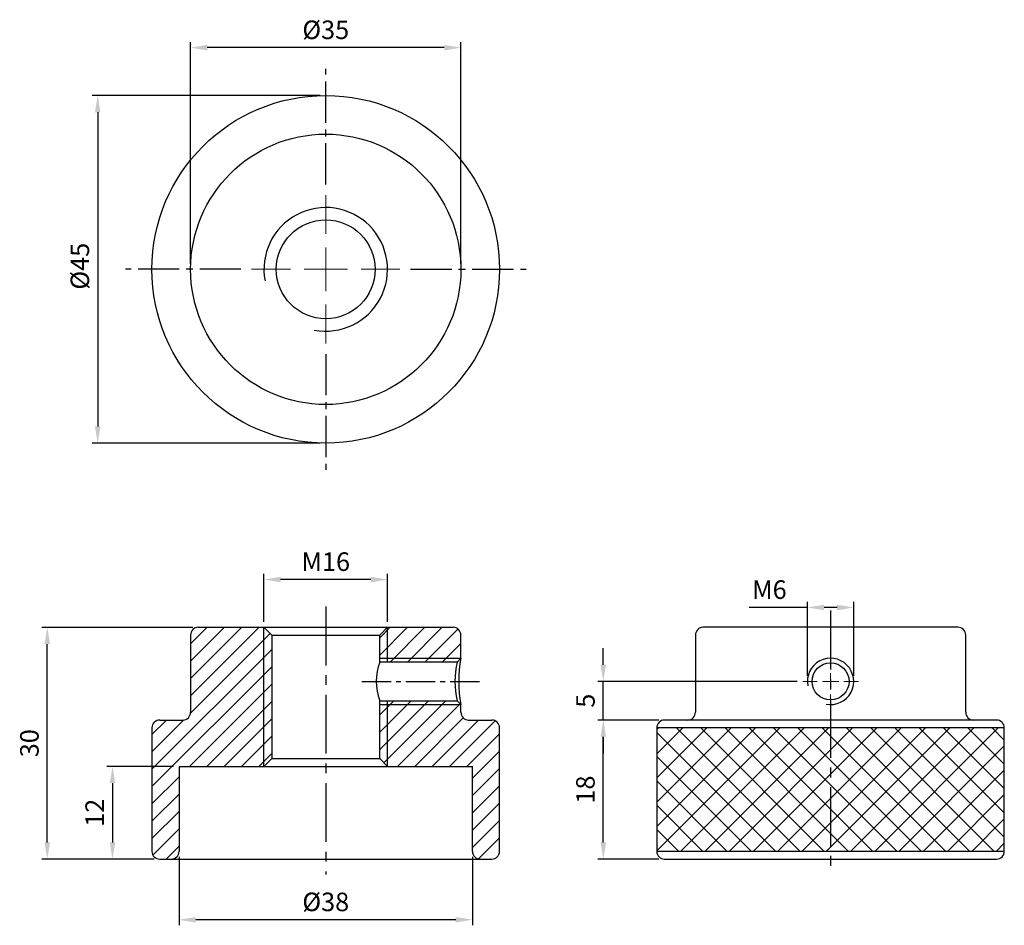
# Model space of a CAD drawing. Units: millimetres. Extents: x -40 to 88, y -85 to 32.
import ezdxf

# ---------------------------------------------------------------- set-up
doc = ezdxf.new("R2010")
doc.units = ezdxf.units.MM
doc.linetypes.add('CENTER2', pattern=[28.575, 19.05, -3.175, 3.175, -3.175])
doc.linetypes.add('CL-5', pattern=[7, 5, -0.5, 1, -0.5])
for name, color, linetype in [('01', 4, 'Continuous'), ('CL', 1, 'CENTER2'), ('DIM', 6, 'Continuous'), ('G', 3, 'Continuous'), ('H', 2, 'Continuous'), ('W', 7, 'Continuous')]:
    doc.layers.add(name, color=color, linetype=linetype)
doc.layers.add('CLL', color=1, linetype='Continuous', lineweight=15)
doc.styles.add('TXT-1', font='txt.shx', dxfattribs={"width": 0.9, "bigfont": 'chineset.shx'})
doc.dimstyles.new('ISO-25', dxfattribs={"dimscale": 1.2, "dimtxt": 2, "dimasz": 1.8, "dimexe": 0.6, "dimexo": 0.6, "dimgap": 0.66666, "dimtad": 1, "dimdec": 3, "dimdsep": 46, "dimtxsty": 'TXT-1', "dimcen": -2.5, "dimclrd": 256, "dimclre": 256, "dimclrt": 3, "dimadec": 0, "dimazin": 0, "dimtfac": 0.8, "dimtdec": 3, "dimtmove": 0, "dimatfit": 3, "dimfxl": 0, "dimlwd": -1, "dimarcsym": 0})

# ---------------------------------------------------------------- blocks, each defined once
blk = doc.blocks.new('螺絲-M10')
at = {"layer": '01'}
blk.add_circle((0, 0), 4, dxfattribs=at)
at = {"layer": 'CLL', "linetype": 'CL-5', "ltscale": 3}
for p, q in [((0, 2.857), (0, 6)), ((0, -1.758), (0, 1.758)), ((-6, 0), (-2.857, 0)), ((-1.758, 0), (1.758, 0)), ((2.857, 0), (6, 0)), ((0, -6), (0, -2.857))]:
    blk.add_line(p, q, dxfattribs=at)
at = {"layer": 'G'}
blk.add_arc((0, 0), 5, 259.19308, 190.80692, dxfattribs=at)
blk = doc.blocks.new('*D14')
at = {"layer": 'Defpoints', "color": 0}
for p in [(35.94, -53.34), (61.77, -53.34), (43.87, -58.34)]:
    blk.add_point(p, dxfattribs=at)
at = {"layer": 'DIM'}
for p, q in [((35.94, -51.18), (35.94, -49.02)), ((35.94, -58.34), (35.94, -53.34)), ((35.94, -60.5), (35.94, -62.66))]:
    blk.add_line(p, q, dxfattribs=at)
at = {"layer": 'DIM', "lineweight": -2}
for p, q in [((61.05, -53.34), (35.22, -53.34)), ((43.15, -58.34), (35.22, -58.34))]:
    blk.add_line(p, q, dxfattribs=at)
at = {"layer": 'DIM'}
for points in [[(35.58, -51.18), (36.3, -51.18), (35.94, -53.34)], [(35.58, -60.5), (36.3, -60.5), (35.94, -58.34)]]:
    blk.add_solid(points, dxfattribs=at)
at = {"layer": 'DIM', "color": 3, "insert": (33.94, -55.84), "char_height": 2.4, "attachment_point": 5, "rotation": 90, "style": 'TXT-1'}
blk.add_mtext('5', dxfattribs=at)
blk = doc.blocks.new('*D15')
at = {"layer": 'Defpoints', "color": 0}
for p in [(35.94, -58.34), (43.87, -58.34), (43.87, -76.34)]:
    blk.add_point(p, dxfattribs=at)
at = {"layer": 'DIM', "lineweight": -2}
for p, q in [((43.15, -58.34), (35.22, -58.34)), ((43.15, -76.34), (35.22, -76.34))]:
    blk.add_line(p, q, dxfattribs=at)
at = {"layer": 'DIM'}
blk.add_line((35.94, -74.18), (35.94, -60.5), dxfattribs=at)
for points in [[(35.58, -60.5), (36.3, -60.5), (35.94, -58.34)], [(35.58, -74.18), (36.3, -74.18), (35.94, -76.34)]]:
    blk.add_solid(points, dxfattribs=at)
at = {"layer": 'DIM', "color": 3, "insert": (33.94, -67.34), "char_height": 2.4, "attachment_point": 5, "rotation": 90, "style": 'TXT-1'}
blk.add_mtext('18', dxfattribs=at)
blk = doc.blocks.new('*D16')
at = {"layer": 'Defpoints', "color": 0}
for p in [(62.37, -43.77), (62.37, -53.34), (68.37, -53.34)]:
    blk.add_point(p, dxfattribs=at)
at = {"layer": 'DIM', "lineweight": -2}
for p, q in [((62.37, -52.62), (62.37, -43.05)), ((68.37, -52.62), (68.37, -43.05))]:
    blk.add_line(p, q, dxfattribs=at)
at = {"layer": 'DIM'}
for p, q in [((62.37, -43.77), (54.85, -43.77)), ((66.21, -43.77), (64.53, -43.77))]:
    blk.add_line(p, q, dxfattribs=at)
for points in [[(64.53, -43.41), (64.53, -44.13), (62.37, -43.77)], [(66.21, -43.41), (66.21, -44.13), (68.37, -43.77)]]:
    blk.add_solid(points, dxfattribs=at)
at = {"layer": 'DIM', "color": 3, "insert": (57.45, -41.77), "char_height": 2.4, "attachment_point": 5, "style": 'TXT-1'}
blk.add_mtext('M6', dxfattribs=at)
blk = doc.blocks.new('*D17')
at = {"layer": 'Defpoints', "color": 0}
for p in [(-19, -75.34), (19, -75.34), (-19, -84.19)]:
    blk.add_point(p, dxfattribs=at)
at = {"layer": 'DIM', "lineweight": -2}
for p, q in [((-19, -76.06), (-19, -84.91)), ((19, -76.06), (19, -84.91))]:
    blk.add_line(p, q, dxfattribs=at)
at = {"layer": 'DIM'}
blk.add_line((16.84, -84.19), (-16.84, -84.19), dxfattribs=at)
for points in [[(-16.84, -83.83), (-16.84, -84.55), (-19, -84.19)], [(16.84, -83.83), (16.84, -84.55), (19, -84.19)]]:
    blk.add_solid(points, dxfattribs=at)
at = {"layer": 'DIM', "color": 3, "insert": (0, -82.19), "char_height": 2.4, "attachment_point": 5, "style": 'TXT-1'}
blk.add_mtext('%%C38', dxfattribs=at)
blk = doc.blocks.new('*D18')
at = {"layer": 'Defpoints', "color": 0}
for p in [(-19, -64.34), (-27.61, -76.34), (-21.5, -76.34)]:
    blk.add_point(p, dxfattribs=at)
at = {"layer": 'DIM', "lineweight": -2}
for p, q in [((-19.72, -64.34), (-28.33, -64.34)), ((-22.22, -76.34), (-28.33, -76.34))]:
    blk.add_line(p, q, dxfattribs=at)
at = {"layer": 'DIM'}
blk.add_line((-27.61, -66.5), (-27.61, -74.18), dxfattribs=at)
for points in [[(-27.97, -66.5), (-27.25, -66.5), (-27.61, -64.34)], [(-27.97, -74.18), (-27.25, -74.18), (-27.61, -76.34)]]:
    blk.add_solid(points, dxfattribs=at)
at = {"layer": 'DIM', "color": 3, "insert": (-29.61, -70.34), "char_height": 2.4, "attachment_point": 5, "rotation": 90, "style": 'TXT-1'}
blk.add_mtext('12', dxfattribs=at)
blk = doc.blocks.new('*D19')
at = {"layer": 'Defpoints', "color": 0}
for p in [(-36.06, -46.34), (-16.5, -46.34), (-21.5, -76.34)]:
    blk.add_point(p, dxfattribs=at)
at = {"layer": 'DIM', "lineweight": -2}
for p, q in [((-17.22, -46.34), (-36.78, -46.34)), ((-22.22, -76.34), (-36.78, -76.34))]:
    blk.add_line(p, q, dxfattribs=at)
at = {"layer": 'DIM'}
blk.add_line((-36.06, -74.18), (-36.06, -48.5), dxfattribs=at)
for points in [[(-36.42, -48.5), (-35.7, -48.5), (-36.06, -46.34)], [(-36.42, -74.18), (-35.7, -74.18), (-36.06, -76.34)]]:
    blk.add_solid(points, dxfattribs=at)
at = {"layer": 'DIM', "color": 3, "insert": (-38.06, -61.34), "char_height": 2.4, "attachment_point": 5, "rotation": 90, "style": 'TXT-1'}
blk.add_mtext('30', dxfattribs=at)
blk = doc.blocks.new('*D20')
at = {"layer": 'Defpoints', "color": 0}
for p in [(-17.5, 28.69), (-17.5, 0), (17.5, 0)]:
    blk.add_point(p, dxfattribs=at)
at = {"layer": 'DIM', "lineweight": -2}
for p, q in [((-17.5, 0.72), (-17.5, 29.41)), ((17.5, 0.72), (17.5, 29.41))]:
    blk.add_line(p, q, dxfattribs=at)
at = {"layer": 'DIM'}
blk.add_line((15.34, 28.69), (-15.34, 28.69), dxfattribs=at)
for points in [[(-15.34, 29.05), (-15.34, 28.33), (-17.5, 28.69)], [(15.34, 29.05), (15.34, 28.33), (17.5, 28.69)]]:
    blk.add_solid(points, dxfattribs=at)
at = {"layer": 'DIM', "color": 3, "insert": (0, 30.69), "char_height": 2.4, "attachment_point": 5, "style": 'TXT-1'}
blk.add_mtext('%%c35', dxfattribs=at)
blk = doc.blocks.new('*D21')
at = {"layer": 'Defpoints', "color": 0}
for p in [(0, 22.5), (-29.53, -22.5), (0, -22.5)]:
    blk.add_point(p, dxfattribs=at)
at = {"layer": 'DIM', "lineweight": -2}
for p, q in [((-0.72, 22.5), (-30.25, 22.5)), ((-0.72, -22.5), (-30.25, -22.5))]:
    blk.add_line(p, q, dxfattribs=at)
at = {"layer": 'DIM'}
blk.add_line((-29.53, 20.34), (-29.53, -20.34), dxfattribs=at)
for points in [[(-29.89, 20.34), (-29.17, 20.34), (-29.53, 22.5)], [(-29.89, -20.34), (-29.17, -20.34), (-29.53, -22.5)]]:
    blk.add_solid(points, dxfattribs=at)
at = {"layer": 'DIM', "color": 3, "insert": (-31.53, 0.4), "char_height": 2.4, "attachment_point": 5, "rotation": 90, "style": 'TXT-1'}
blk.add_mtext('%%C45', dxfattribs=at)
blk = doc.blocks.new('*D22')
at = {"layer": 'Defpoints', "color": 0}
for p in [(-8, -40.15), (-8, -46.34), (8, -46.34)]:
    blk.add_point(p, dxfattribs=at)
at = {"layer": 'DIM', "lineweight": -2}
for p, q in [((-8, -45.62), (-8, -39.43)), ((8, -45.62), (8, -39.43))]:
    blk.add_line(p, q, dxfattribs=at)
at = {"layer": 'DIM'}
blk.add_line((5.84, -40.15), (-5.84, -40.15), dxfattribs=at)
for points in [[(-5.84, -39.79), (-5.84, -40.51), (-8, -40.15)], [(5.84, -39.79), (5.84, -40.51), (8, -40.15)]]:
    blk.add_solid(points, dxfattribs=at)
at = {"layer": 'DIM', "color": 3, "insert": (0, -38.15), "char_height": 2.4, "attachment_point": 5, "style": 'TXT-1'}
blk.add_mtext('M16', dxfattribs=at)

msp = doc.modelspace()

# ---------------------------------------------------------------- hatches: boundary and pattern name
at = {"layer": 'H'}
h = msp.add_hatch(dxfattribs=at)
h.set_pattern_fill('ANSI31', color=256, scale=0.5, style=0)
h.set_pattern_definition([(45, (-6997.4445, 5000.6321), (-1.12253202, 1.12253202), [])])
h.paths.add_polyline_path([(8, -64.3382), (19, -64.3382), (19, -75.3382, 0.41421356), (20, -76.3382), (21.5, -76.3382, 0.41421356), (22.5, -75.3382), (22.5, -59.3382, 0.41421356), (21.5, -58.3382), (18.5, -58.3382, -0.41421356), (17.5, -57.3382), (17.5, -56.3382), (17, -55.8382), (7, -55.8382), (7, -63.3382)])
h.paths.add_polyline_path([(-16.5, -46.3382, 0.41421356), (-17.5, -47.3382), (-17.5, -57.3382, -0.41421356), (-18.5, -58.3382), (-21.5, -58.3382, 0.41421356), (-22.5, -59.3382), (-22.5, -75.3382, 0.41421356), (-21.5, -76.3382), (-20, -76.3382, 0.41421356), (-19, -75.3382), (-19, -64.3382), (-8, -64.3382), (-7, -63.3382), (-7, -47.3382), (-8, -46.3382)])
h = msp.add_hatch(dxfattribs=at)
h.set_pattern_fill('ANSI31', color=256, scale=0.5, style=0)
h.set_pattern_definition([(45, (-7016.2696, 4985.0242), (-1.12253202, 1.12253202), [])])
h.paths.add_polyline_path([(17, -50.8382), (17, -50.8382), (7, -50.8382), (7, -47.3382), (8, -46.3382), (16.5, -46.3382, -0.41421356), (17.5, -47.3382), (17.5, -50.3382)])
h = msp.add_hatch(dxfattribs=at)
h.set_pattern_fill('ANSI37', color=256, scale=0.7, style=0)
h.set_pattern_definition([(45, (-7038.7039, 5000.632), (-1.5715448, 1.5715448), []), (135, (-7038.7039, 5000.632), (-1.5715448, -1.5715448), [])])
h.paths.add_polyline_path([(87.8682, -59.3382), (42.8682, -59.3382), (42.8682, -75.3382), (87.8682, -75.3382)])

# ---------------------------------------------------------------- linework, layer by layer
at = {"layer": '01'}
for p, q in [((-8, -64.3382), (-8, -46.3382)), ((8, -50.8382), (8, -46.3382)), ((7, -50.3382), (17.5, -50.3382)), ((8, -64.3382), (8, -55.8372)), ((6.9996, -56.3382), (17.5, -56.3382))]:
    msp.add_line(p, q, dxfattribs=at)
at = {"layer": 'CL', "ltscale": 0.28}
for p, q in [((0, 10.9745), (0, 25.939)), ((-10.9745, 0), (-25.939, 0)), ((10.9745, 0), (25.939, 0)), ((0, -10.9745), (0, -25.939))]:
    msp.add_line(p, q, dxfattribs=at)
at = {"layer": 'CL', "ltscale": 0.4}
for p, q in [((0, -43.6399), (0, -78.3244)), ((65.3682, -44.1809), (65.3682, -78.3244))]:
    msp.add_line(p, q, dxfattribs=at)
at = {"layer": 'CL', "ltscale": 0.2}
msp.add_line((4.6608, -53.3382), (20.25, -53.3382), dxfattribs=at)
at = {"layer": 'G'}
for p, q in [((87.8682, -59.3382), (42.8682, -59.3382)), ((87.8682, -75.3382), (42.8682, -75.3382))]:
    msp.add_line(p, q, dxfattribs=at)
at = {"layer": 'W'}
for p, q in [((-16.5, -46.3382), (16.5, -46.3382)), ((81.8682, -46.3382), (48.8682, -46.3382)), ((-17.5, -47.3382), (-17.5, -57.3382)), ((17.5, -50.3385), (17.5, -47.3382)), ((47.8682, -47.3382), (47.8682, -57.3382)), ((82.8682, -57.3382), (82.8682, -47.3382)), ((17.5, -57.3382), (17.5, -56.3382)), ((-21.5, -58.3382), (-18.5, -58.3382)), ((18.5, -58.3382), (21.5, -58.3382)), ((86.8682, -58.3382), (43.8682, -58.3382)), ((-22.5, -59.3382), (-22.5, -75.3382)), ((22.5, -75.3382), (22.5, -59.3382)), ((42.8682, -59.3382), (42.8682, -75.3382)), ((87.8682, -75.3382), (87.8682, -59.3382)), ((-21.5, -76.3382), (21.5, -76.3382)), ((43.8682, -76.3382), (86.8682, -76.3382))]:
    msp.add_line(p, q, dxfattribs=at)
at = {"layer": 'W', "ltscale": 0.6}
for p, q in [((-8, -46.3382), (-7, -47.3382)), ((7, -47.3382), (8, -46.3382)), ((-7, -47.3382), (7, -47.3382)), ((-7, -47.3382), (-7, -63.3382)), ((7, -50.8382), (7, -47.3382)), ((17, -50.8382), (7, -50.8382)), ((17.5, -50.3382), (17, -50.8382)), ((6.9996, -55.8382), (17, -55.8382)), ((7, -63.3382), (7, -55.8372)), ((17, -55.8382), (17.5, -56.3382)), ((-7, -63.3382), (-8, -64.3382)), ((-7, -63.3382), (7, -63.3382)), ((8, -64.3382), (7, -63.3382)), ((-19, -64.3382), (19, -64.3382)), ((-19, -64.3382), (-19, -75.3382)), ((19, -75.3382), (19, -64.3382))]:
    msp.add_line(p, q, dxfattribs=at)
at = {"layer": 'W'}
for radius in [22.5, 17.5]:
    msp.add_circle((0, 0), radius, dxfattribs=at)
for centre, radius, start, end in [((-16.5, -47.3382), 1, 90, 180), ((16.5, -47.3382), 1, 0, 90), ((48.8682, -47.3382), 1, 90, 180), ((81.8682, -47.3382), 1, 0, 90), ((33.7655, -53.3382), 16.5398, 169.549842, 190.450163), ((-18.5, -57.3382), 1, 270, 0), ((18.5, -57.3382), 1, 180, 270), ((46.8682, -57.3382), 1, 270, 0), ((83.8682, -57.3382), 1, 180, 270), ((-21.5, -59.3382), 1, 90, 180), ((21.5, -59.3382), 1, 0, 90), ((43.8682, -59.3382), 1, 90, 180), ((86.8682, -59.3382), 1, 0, 90), ((-21.5, -75.3382), 1, 180, 270), ((21.5, -75.3382), 1, 270, 0), ((43.8682, -75.3382), 1, 180, 270), ((86.8682, -75.3382), 1, 270, 0)]:
    msp.add_arc(centre, radius, start, end, dxfattribs=at)
at = {"layer": 'W', "ltscale": 0.6}
for centre, radius, start, end in [((13.5512, -53.3382), 7.012, 159.112566, 200.887433), ((28.7471, -53.3382), 12.0101, 167.985602, 192.01441), ((-20, -75.3382), 1, 270, 0), ((20, -75.3382), 1, 180, 270)]:
    msp.add_arc(centre, radius, start, end, dxfattribs=at)

# ---------------------------------------------------------------- block references
for p, xscale, yscale, zscale in [((0, 0), 1.600000000000364, 1.600000000000364, 1.600000000000364), ((65.3682, -53.3382), 0.6000000000003638, 0.6000000000003638, 0.6000000000003638)]:
    msp.add_blockref('螺絲-M10', p, dxfattribs=dict(xscale=xscale, yscale=yscale, zscale=zscale))

# ---------------------------------------------------------------- dimensions: what is measured, and where the dimension line sits
at = {"layer": 'DIM'}
for base, p1, p2, text, picture, middle in [((-17.5, 28.6862), (17.5, 0), (-17.5, 0), '%%c<>', '*D20', (0, 28.6862)), ((-8, -40.1479), (8, -46.3382), (-8, -46.3382), 'M<>', '*D22', (0, -40.1479)), ((62.3682, -43.7673), (68.3682, -53.3382), (62.3682, -53.3382), 'M<>', '*D16', (57.4482, -43.7673)), ((-19, -84.1865), (19, -75.3382), (-19, -75.3382), '%%C<>', '*D17', (0, -84.1865))]:
    dim = msp.add_linear_dim(base=base, p1=p1, p2=p2, text=text, dimstyle='ISO-25', dxfattribs=at)
    dim.commit()
    dim.dimension.update_dxf_attribs({"geometry": picture, "text_midpoint": middle, "dimtype": 160})
dim = msp.add_linear_dim(base=(-29.5328, -22.5), p1=(0, 22.5), p2=(0, -22.5), angle=90, text='%%C<>', dimstyle='ISO-25', dxfattribs=at)
dim.commit()
dim.dimension.update_dxf_attribs({"geometry": '*D21', "text_midpoint": (-29.5328, 0.4003), "dimtype": 160})
for base, p1, p2, picture, middle in [((-36.0564, -46.3382), (-21.5, -76.3382), (-16.5, -46.3382), '*D19', (-38.0564, -61.3382)), ((35.9371, -53.3382), (43.8682, -58.3382), (61.7682, -53.3382), '*D14', (33.9371, -55.8382)), ((35.9371, -58.3382), (43.8682, -76.3382), (43.8682, -58.3382), '*D15', (33.9371, -67.3382)), ((-27.6142, -76.3382), (-19, -64.3382), (-21.5, -76.3382), '*D18', (-29.6141, -70.3382))]:
    dim = msp.add_linear_dim(base=base, p1=p1, p2=p2, angle=90, dimstyle='ISO-25', dxfattribs=at)
    dim.commit()
    dim.dimension.update_dxf_attribs({"geometry": picture, "text_midpoint": middle})

doc.saveas('drawing.dxf')
